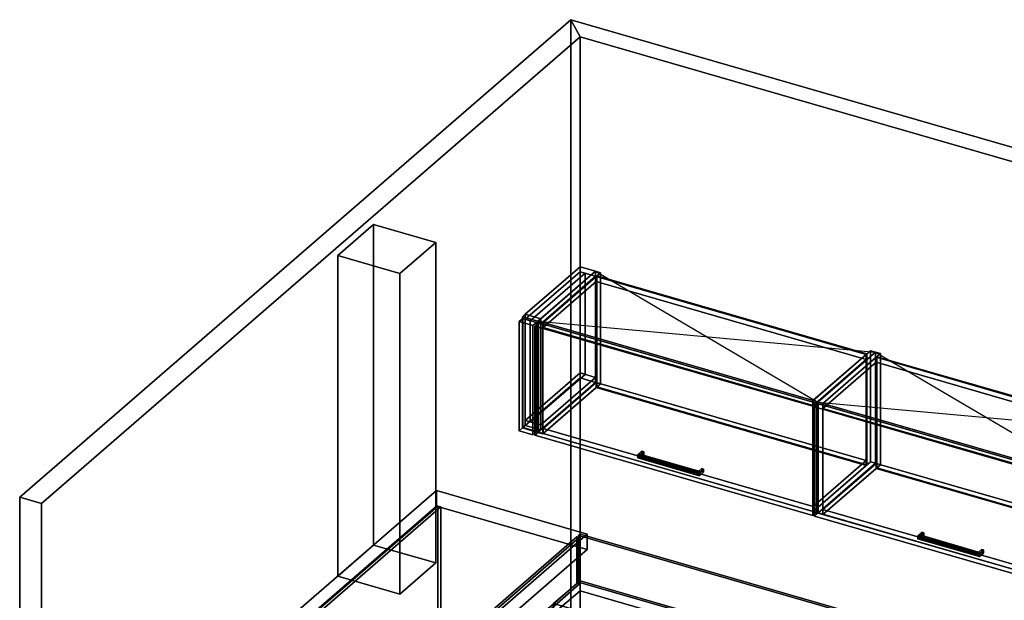
# Model space of a CAD drawing. Extents: x -1561 to 3499, y -2299 to 2343.
# Drawn here: x -1561 to 1182, y 727 to 2343 of the extents above; entities that cross this region are included whole.
import ezdxf

# ---------------------------------------------------------------- set-up
doc = ezdxf.new("R2010")
doc.units = 0
doc.layers.add('layer0', color=7, linetype='CONTINUOUS')

# ---------------------------------------------------------------- blocks, each defined once
blk = doc.blocks.new('PF_OBJECT0')
at = {"layer": 'layer0'}
for p, q in [((-25.6, 47.8), (-25.6, 2342.8)), ((-25.6, 2342.8), (3499.1, 1325.3)), ((3499.1, 1325.3), (-25.6, 2342.8)), ((-25.6, 2342.8), (0, 2295)), ((-25.6, 2342.8), (-25.6, 47.8)), ((0, 2295), (-25.6, 2342.8)), ((0, 2295), (3464.1, 1295)), ((0, 0), (0, 2295)), ((0, 2295), (0, 0)), ((3464.1, 1295), (0, 2295))]:
    blk.add_line(p, q, dxfattribs=at)
blk = doc.blocks.new('PF_OBJECT1')
at = {"layer": 'layer0'}
for p, q in [((-1560.6, 1013.4), (-25.6, 2342.8)), ((-25.6, 2342.8), (-1560.6, 1013.4)), ((-25.6, 2342.8), (-25.6, 47.8)), ((0, 2295), (-25.6, 2342.8)), ((-25.6, 47.8), (-25.6, 2342.8)), ((-25.6, 2342.8), (0, 2295)), ((-1500, 995.9), (0, 2295)), ((0, 2295), (-1500, 995.9)), ((0, 2295), (0, 0)), ((0, 0), (0, 2295)), ((-1560.6, -1281.5), (-1560.6, 1013.4)), ((-1560.6, 1013.4), (-1500, 995.9)), ((-1560.6, 1013.4), (-1560.6, -1281.5)), ((-1500, 995.9), (-1560.6, 1013.4)), ((-1500, -1299), (-1500, 995.9)), ((-1500, 995.9), (-1500, -1299)), ((-25.6, 47.8), (-1560.6, -1281.5)), ((-1560.6, -1281.5), (-25.6, 47.8)), ((-25.6, 47.8), (0, 0)), ((0, 0), (-25.6, 47.8)), ((0, 0), (-1500, -1299)), ((-1500, -1299), (0, 0)), ((-1500, -1299), (-1560.6, -1281.5)), ((-1560.6, -1281.5), (-1500, -1299))]:
    blk.add_line(p, q, dxfattribs=at)
blk = doc.blocks.new('PF_OBJECT58')
at = {"layer": 'layer0'}
for p, q in [((0, 1655), (-152.5, 1522.9)), ((-152.5, 1522.9), (0, 1655)), ((43.3, 1642.5), (0, 1655)), ((0, 1655), (0, 1641.1)), ((0, 1641.1), (0, 1655)), ((0, 1655), (43.3, 1642.5)), ((-152.5, 1509), (0, 1641.1)), ((0, 1641.1), (-152.5, 1509)), ((-109.2, 1510.4), (43.3, 1642.5)), ((43.3, 1642.5), (-109.2, 1510.4)), ((43.3, 1628.6), (-109.2, 1496.5)), ((-109.2, 1496.5), (43.3, 1628.6)), ((0, 1641.1), (43.3, 1628.6)), ((43.3, 1628.6), (0, 1641.1)), ((43.3, 1628.6), (43.3, 1642.5)), ((43.3, 1642.5), (43.3, 1628.6)), ((-152.5, 1522.9), (-160.5, 1516)), ((-160.5, 1516), (-152.5, 1522.9)), ((-160.5, 1516), (-117.2, 1503.5)), ((-160.5, 1206.8), (-160.5, 1516)), ((-117.2, 1503.5), (-160.5, 1516)), ((-160.5, 1516), (-160.5, 1206.8)), ((-152.5, 1522.9), (-109.2, 1510.4)), ((-152.5, 1509), (-152.5, 1522.9)), ((-109.2, 1510.4), (-152.5, 1522.9)), ((-152.5, 1522.9), (-152.5, 1509)), ((-109.2, 1510.4), (-152.5, 1522.9)), ((-152.5, 1522.9), (-152.5, 1213.7)), ((-152.5, 1213.7), (-152.5, 1522.9)), ((-152.5, 1522.9), (-109.2, 1510.4)), ((-109.2, 1496.5), (-152.5, 1509)), ((-152.5, 1509), (-109.2, 1496.5)), ((-117.2, 1503.5), (-109.2, 1510.4)), ((-109.2, 1510.4), (-117.2, 1503.5)), ((-109.2, 1510.4), (-109.2, 1496.5)), ((-109.2, 1496.5), (-109.2, 1510.4)), ((-109.2, 1201.2), (-109.2, 1510.4)), ((-109.2, 1510.4), (-109.2, 1201.2)), ((-117.2, 1503.5), (-117.2, 1194.3)), ((-117.2, 1194.3), (-117.2, 1503.5)), ((0, 1359.7), (-152.5, 1227.6)), ((-152.5, 1227.6), (0, 1359.7)), ((-152.5, 1213.7), (0, 1345.8)), ((0, 1345.8), (-152.5, 1213.7)), ((-109.2, 1215.1), (43.3, 1347.2)), ((43.3, 1347.2), (-109.2, 1215.1)), ((43.3, 1347.2), (0, 1359.7)), ((0, 1359.7), (0, 1345.8)), ((0, 1345.8), (0, 1359.7)), ((0, 1359.7), (43.3, 1347.2)), ((0, 1345.8), (43.3, 1333.3)), ((43.3, 1333.3), (0, 1345.8)), ((43.3, 1333.3), (43.3, 1347.2)), ((43.3, 1347.2), (43.3, 1333.3)), ((43.3, 1333.3), (-109.2, 1201.2)), ((-109.2, 1201.2), (43.3, 1333.3)), ((-160.5, 1206.8), (-152.5, 1213.7)), ((-152.5, 1213.7), (-160.5, 1206.8)), ((-117.2, 1194.3), (-160.5, 1206.8)), ((-160.5, 1206.8), (-117.2, 1194.3)), ((-152.5, 1227.6), (-109.2, 1215.1)), ((-152.5, 1213.7), (-152.5, 1227.6)), ((-109.2, 1215.1), (-152.5, 1227.6)), ((-152.5, 1227.6), (-152.5, 1213.7)), ((-109.2, 1201.2), (-152.5, 1213.7)), ((-152.5, 1213.7), (-109.2, 1201.2)), ((-152.5, 1213.7), (-109.2, 1201.2)), ((-109.2, 1201.2), (-152.5, 1213.7)), ((-109.2, 1215.1), (-109.2, 1201.2)), ((-109.2, 1201.2), (-109.2, 1215.1)), ((-109.2, 1201.2), (-117.2, 1194.3)), ((-117.2, 1194.3), (-109.2, 1201.2))]:
    blk.add_line(p, q, dxfattribs=at)
blk = doc.blocks.new('PF_OBJECT59')
at = {"layer": 'layer0'}
for p, q in [((-169.4, 1502.7), (-159.4, 1511.3)), ((-159.4, 1511.3), (-169.4, 1502.7)), ((-159.4, 1207.4), (-159.4, 1511.3)), ((-159.4, 1511.3), (-121.3, 1500.3)), ((-159.4, 1511.3), (-159.4, 1207.4)), ((-121.3, 1500.3), (-159.4, 1511.3)), ((-131.3, 1491.7), (-169.4, 1502.7)), ((-169.4, 1502.7), (-169.4, 1198.7)), ((-169.4, 1198.7), (-169.4, 1502.7)), ((-169.4, 1502.7), (-131.3, 1491.7)), ((-121.3, 1500.3), (-131.3, 1491.7)), ((-131.3, 1491.7), (-121.3, 1500.3)), ((-131.3, 1187.7), (-131.3, 1491.7)), ((-131.3, 1491.7), (-131.3, 1187.7)), ((-121.3, 1500.3), (-121.3, 1196.4)), ((-121.3, 1196.4), (-121.3, 1500.3)), ((-159.4, 1207.4), (-169.4, 1198.7)), ((-169.4, 1198.7), (-159.4, 1207.4)), ((-121.3, 1196.4), (-159.4, 1207.4)), ((-159.4, 1207.4), (-121.3, 1196.4)), ((-169.4, 1198.7), (-131.3, 1187.7)), ((-131.3, 1187.7), (-169.4, 1198.7)), ((-131.3, 1187.7), (-121.3, 1196.4)), ((-121.3, 1196.4), (-131.3, 1187.7))]:
    blk.add_line(p, q, dxfattribs=at)
blk = doc.blocks.new('PF_OBJECT60')
at = {"layer": 'layer0'}
for p, q in [((-152.5, 1509), (0, 1641.1)), ((0, 1641.1), (-152.5, 1509)), ((13.9, 1637.1), (-138.6, 1505)), ((-138.6, 1505), (13.9, 1637.1)), ((0, 1359.7), (0, 1641.1)), ((0, 1641.1), (13.9, 1637.1)), ((0, 1641.1), (0, 1359.7)), ((13.9, 1637.1), (0, 1641.1)), ((13.9, 1637.1), (13.9, 1355.7)), ((13.9, 1355.7), (13.9, 1637.1)), ((-138.6, 1505), (-152.5, 1509)), ((-152.5, 1509), (-152.5, 1227.6)), ((-152.5, 1227.6), (-152.5, 1509)), ((-152.5, 1509), (-138.6, 1505)), ((-138.6, 1223.6), (-138.6, 1505)), ((-138.6, 1505), (-138.6, 1223.6)), ((0, 1359.7), (-152.5, 1227.6)), ((-152.5, 1227.6), (0, 1359.7)), ((-138.6, 1223.6), (13.9, 1355.7)), ((13.9, 1355.7), (-138.6, 1223.6)), ((13.9, 1355.7), (0, 1359.7)), ((0, 1359.7), (13.9, 1355.7)), ((-152.5, 1227.6), (-138.6, 1223.6)), ((-138.6, 1223.6), (-152.5, 1227.6))]:
    blk.add_line(p, q, dxfattribs=at)
blk = doc.blocks.new('PF_OBJECT61')
at = {"layer": 'layer0'}
for p, q in [((-117.2, 1503.5), (43.3, 1642.5)), ((43.3, 1642.5), (-117.2, 1503.5)), ((57.2, 1638.5), (-103.3, 1499.5)), ((-103.3, 1499.5), (57.2, 1638.5)), ((43.3, 1333.3), (43.3, 1642.5)), ((43.3, 1642.5), (57.2, 1638.5)), ((43.3, 1642.5), (43.3, 1333.3)), ((57.2, 1638.5), (43.3, 1642.5)), ((57.2, 1638.5), (57.2, 1329.3)), ((57.2, 1329.3), (57.2, 1638.5)), ((-103.3, 1499.5), (-117.2, 1503.5)), ((-117.2, 1503.5), (-117.2, 1194.3)), ((-117.2, 1194.3), (-117.2, 1503.5)), ((-117.2, 1503.5), (-103.3, 1499.5)), ((-103.3, 1190.3), (-103.3, 1499.5)), ((-103.3, 1499.5), (-103.3, 1190.3)), ((43.3, 1333.3), (-117.2, 1194.3)), ((-117.2, 1194.3), (43.3, 1333.3)), ((-103.3, 1190.3), (57.2, 1329.3)), ((57.2, 1329.3), (-103.3, 1190.3)), ((57.2, 1329.3), (43.3, 1333.3)), ((43.3, 1333.3), (57.2, 1329.3)), ((-117.2, 1194.3), (-103.3, 1190.3)), ((-103.3, 1190.3), (-117.2, 1194.3))]:
    blk.add_line(p, q, dxfattribs=at)
blk = doc.blocks.new('PF_OBJECT62')
at = {"layer": 'layer0'}
for p, q in [((648.4, 1282.5), (808.9, 1421.5)), ((808.9, 1421.5), (648.4, 1282.5)), ((822.7, 1417.5), (662.2, 1278.5)), ((662.2, 1278.5), (822.7, 1417.5)), ((808.9, 1112.3), (808.9, 1421.5)), ((808.9, 1421.5), (822.7, 1417.5)), ((808.9, 1421.5), (808.9, 1112.3)), ((822.7, 1417.5), (808.9, 1421.5)), ((822.7, 1417.5), (822.7, 1108.3)), ((822.7, 1108.3), (822.7, 1417.5)), ((662.2, 1278.5), (648.4, 1282.5)), ((648.4, 1282.5), (648.4, 973.3)), ((648.4, 973.3), (648.4, 1282.5)), ((648.4, 1282.5), (662.2, 1278.5)), ((662.2, 969.3), (662.2, 1278.5)), ((662.2, 1278.5), (662.2, 969.3)), ((808.9, 1112.3), (648.4, 973.3)), ((648.4, 973.3), (808.9, 1112.3)), ((662.2, 969.3), (822.7, 1108.3)), ((822.7, 1108.3), (662.2, 969.3)), ((822.7, 1108.3), (808.9, 1112.3)), ((808.9, 1112.3), (822.7, 1108.3)), ((648.4, 973.3), (662.2, 969.3)), ((662.2, 969.3), (648.4, 973.3))]:
    blk.add_line(p, q, dxfattribs=at)
blk = doc.blocks.new('PF_OBJECT63')
at = {"layer": 'layer0'}
for p, q in [((-102.8, 1204.6), (45.2, 1332.8)), ((45.2, 1332.8), (-102.8, 1204.6)), ((45.2, 1318.9), (-102.8, 1190.7)), ((-102.8, 1190.7), (45.2, 1318.9)), ((45.2, 1318.9), (45.2, 1332.8)), ((45.2, 1332.8), (796.9, 1115.8)), ((45.2, 1332.8), (45.2, 1318.9)), ((796.9, 1115.8), (45.2, 1332.8)), ((796.9, 1101.9), (45.2, 1318.9)), ((45.2, 1318.9), (796.9, 1101.9)), ((648.9, 987.6), (-102.8, 1204.6)), ((-102.8, 1204.6), (-102.8, 1190.7)), ((-102.8, 1190.7), (-102.8, 1204.6)), ((-102.8, 1204.6), (648.9, 987.6)), ((-102.8, 1190.7), (648.9, 973.7)), ((648.9, 973.7), (-102.8, 1190.7)), ((796.9, 1115.8), (648.9, 987.6)), ((648.9, 987.6), (796.9, 1115.8)), ((648.9, 973.7), (796.9, 1101.9)), ((796.9, 1101.9), (648.9, 973.7)), ((796.9, 1115.8), (796.9, 1101.9)), ((796.9, 1101.9), (796.9, 1115.8)), ((648.9, 973.7), (648.9, 987.6)), ((648.9, 987.6), (648.9, 973.7))]:
    blk.add_line(p, q, dxfattribs=at)
blk = doc.blocks.new('PF_OBJECT64')
at = {"layer": 'layer0'}
for p, q in [((45.2, 1628.1), (47.2, 1629.8)), ((47.2, 1629.8), (45.2, 1628.1)), ((796.9, 1411.1), (45.2, 1628.1)), ((45.2, 1628.1), (45.2, 1318.9)), ((45.2, 1318.9), (45.2, 1628.1)), ((45.2, 1628.1), (796.9, 1411.1)), ((47.2, 1320.6), (47.2, 1629.8)), ((47.2, 1629.8), (798.9, 1412.8)), ((47.2, 1629.8), (47.2, 1320.6)), ((798.9, 1412.8), (47.2, 1629.8)), ((798.9, 1412.8), (796.9, 1411.1)), ((796.9, 1411.1), (798.9, 1412.8)), ((796.9, 1101.9), (796.9, 1411.1)), ((796.9, 1411.1), (796.9, 1101.9)), ((798.9, 1412.8), (798.9, 1103.6)), ((798.9, 1103.6), (798.9, 1412.8)), ((47.2, 1320.6), (45.2, 1318.9)), ((45.2, 1318.9), (47.2, 1320.6)), ((45.2, 1318.9), (796.9, 1101.9)), ((796.9, 1101.9), (45.2, 1318.9)), ((798.9, 1103.6), (47.2, 1320.6)), ((47.2, 1320.6), (798.9, 1103.6)), ((796.9, 1101.9), (798.9, 1103.6)), ((798.9, 1103.6), (796.9, 1101.9))]:
    blk.add_line(p, q, dxfattribs=at)
blk = doc.blocks.new('PF_OBJECT65')
at = {"layer": 'layer0'}
for p, q in [((-102.8, 1499.9), (45.2, 1628.1)), ((45.2, 1628.1), (-102.8, 1499.9)), ((45.2, 1614.2), (45.2, 1628.1)), ((45.2, 1628.1), (796.9, 1411.1)), ((45.2, 1628.1), (45.2, 1614.2)), ((796.9, 1411.1), (45.2, 1628.1)), ((45.2, 1614.2), (-102.8, 1486.1)), ((-102.8, 1486.1), (45.2, 1614.2)), ((796.9, 1397.2), (45.2, 1614.2)), ((45.2, 1614.2), (796.9, 1397.2)), ((648.9, 1282.9), (-102.8, 1499.9)), ((-102.8, 1499.9), (-102.8, 1486.1)), ((-102.8, 1486.1), (-102.8, 1499.9)), ((-102.8, 1499.9), (648.9, 1282.9)), ((-102.8, 1486.1), (648.9, 1269.1)), ((648.9, 1269.1), (-102.8, 1486.1)), ((796.9, 1411.1), (648.9, 1282.9)), ((648.9, 1282.9), (796.9, 1411.1)), ((796.9, 1411.1), (796.9, 1397.2)), ((796.9, 1397.2), (796.9, 1411.1)), ((648.9, 1269.1), (796.9, 1397.2)), ((796.9, 1397.2), (648.9, 1269.1)), ((648.9, 1269.1), (648.9, 1282.9)), ((648.9, 1282.9), (648.9, 1269.1))]:
    blk.add_line(p, q, dxfattribs=at)
blk = doc.blocks.new('PF_OBJECT66')
at = {"layer": 'layer0'}
for p, q in [((161.2, 1131.6), (172.7, 1141.5)), ((172.7, 1141.5), (161.2, 1131.6)), ((172.7, 1132.9), (161.2, 1122.9)), ((161.2, 1122.9), (172.7, 1132.9)), ((169.4, 1132.7), (161.2, 1131.6)), ((161.2, 1131.6), (169.4, 1132.7)), ((161.2, 1122.9), (161.2, 1131.6)), ((161.2, 1131.6), (161.2, 1122.9)), ((169.4, 1132.7), (177.9, 1140)), ((177.9, 1140), (169.4, 1132.7)), ((169.4, 1124), (169.4, 1132.7)), ((169.4, 1132.7), (169.4, 1124)), ((177.9, 1131.4), (169.4, 1124)), ((169.4, 1124), (177.9, 1131.4)), ((172.7, 1132.9), (172.7, 1141.5)), ((172.7, 1141.5), (177.9, 1140)), ((172.7, 1141.5), (172.7, 1132.9)), ((177.9, 1140), (172.7, 1141.5)), ((177.9, 1131.4), (172.7, 1132.9)), ((172.7, 1132.9), (177.9, 1131.4)), ((177.9, 1140), (177.9, 1131.4)), ((177.9, 1131.4), (177.9, 1140)), ((169.4, 1124), (161.2, 1122.9)), ((161.2, 1122.9), (169.4, 1124))]:
    blk.add_line(p, q, dxfattribs=at)
blk = doc.blocks.new('PF_OBJECT67')
at = {"layer": 'layer0'}
for p, q in [((330.5, 1086.2), (339, 1093.5)), ((339, 1093.5), (330.5, 1086.2)), ((330.5, 1077.5), (330.5, 1086.2)), ((332.7, 1082.1), (330.5, 1086.2)), ((330.5, 1086.2), (330.5, 1077.5)), ((330.5, 1086.2), (332.7, 1082.1)), ((339, 1084.9), (330.5, 1077.5)), ((330.5, 1077.5), (339, 1084.9)), ((332.7, 1073.4), (330.5, 1077.5)), ((330.5, 1077.5), (332.7, 1073.4)), ((332.7, 1082.1), (344.2, 1092)), ((344.2, 1092), (332.7, 1082.1)), ((344.2, 1083.4), (332.7, 1073.4)), ((332.7, 1073.4), (344.2, 1083.4)), ((332.7, 1073.4), (332.7, 1082.1)), ((332.7, 1082.1), (332.7, 1073.4)), ((339, 1084.9), (339, 1093.5)), ((339, 1093.5), (344.2, 1092)), ((339, 1093.5), (339, 1084.9)), ((344.2, 1092), (339, 1093.5)), ((344.2, 1083.4), (339, 1084.9)), ((339, 1084.9), (344.2, 1083.4)), ((344.2, 1092), (344.2, 1083.4)), ((344.2, 1083.4), (344.2, 1092))]:
    blk.add_line(p, q, dxfattribs=at)
blk = doc.blocks.new('PF_OBJECT68')
at = {"layer": 'layer0'}
for p, q in [((161.2, 1131.6), (169.4, 1132.7)), ((169.4, 1132.7), (161.2, 1131.6)), ((161.2, 1131.6), (161.2, 1122.9)), ((332.7, 1082.1), (161.2, 1131.6)), ((161.2, 1122.9), (161.2, 1131.6)), ((161.2, 1131.6), (332.7, 1082.1)), ((169.4, 1132.7), (169.4, 1124)), ((330.5, 1086.2), (169.4, 1132.7)), ((169.4, 1124), (169.4, 1132.7)), ((169.4, 1132.7), (330.5, 1086.2)), ((161.2, 1122.9), (169.4, 1124)), ((169.4, 1124), (161.2, 1122.9)), ((161.2, 1122.9), (332.7, 1073.4)), ((332.7, 1073.4), (161.2, 1122.9)), ((169.4, 1124), (330.5, 1077.5)), ((330.5, 1077.5), (169.4, 1124)), ((330.5, 1086.2), (332.7, 1082.1)), ((330.5, 1077.5), (330.5, 1086.2)), ((332.7, 1082.1), (330.5, 1086.2)), ((330.5, 1086.2), (330.5, 1077.5)), ((330.5, 1077.5), (332.7, 1073.4)), ((332.7, 1073.4), (330.5, 1077.5)), ((332.7, 1073.4), (332.7, 1082.1)), ((332.7, 1082.1), (332.7, 1073.4))]:
    blk.add_line(p, q, dxfattribs=at)
blk = doc.blocks.new('PF_OBJECT69')
at = {"layer": 'layer0'}
for p, q in [((-126.1, 1490.2), (-116.1, 1498.8)), ((-116.1, 1498.8), (-126.1, 1490.2)), ((648.1, 1266.7), (-126.1, 1490.2)), ((-126.1, 1490.2), (-126.1, 1186.2)), ((-126.1, 1186.2), (-126.1, 1490.2)), ((-126.1, 1490.2), (648.1, 1266.7)), ((-116.1, 1194.9), (-116.1, 1498.8)), ((-116.1, 1498.8), (658.1, 1275.3)), ((-116.1, 1498.8), (-116.1, 1194.9)), ((658.1, 1275.3), (-116.1, 1498.8)), ((658.1, 1275.3), (648.1, 1266.7)), ((648.1, 1266.7), (658.1, 1275.3)), ((648.1, 962.7), (648.1, 1266.7)), ((648.1, 1266.7), (648.1, 962.7)), ((658.1, 1275.3), (658.1, 971.4)), ((658.1, 971.4), (658.1, 1275.3)), ((-116.1, 1194.9), (-126.1, 1186.2)), ((-126.1, 1186.2), (-116.1, 1194.9)), ((-126.1, 1186.2), (648.1, 962.7)), ((648.1, 962.7), (-126.1, 1186.2)), ((658.1, 971.4), (-116.1, 1194.9)), ((-116.1, 1194.9), (658.1, 971.4)), ((648.1, 962.7), (658.1, 971.4)), ((658.1, 971.4), (648.1, 962.7))]:
    blk.add_line(p, q, dxfattribs=at)
blk = doc.blocks.new('PF_SKETCH70')
at = {"layer": 'layer0'}
blk.add_line((43.3, 1642.5), (662.2, 1278.5), dxfattribs=at)
blk = doc.blocks.new('PF_SKETCH71')
at = {"layer": 'layer0'}
blk.add_line((-117.2, 1503.5), (822.7, 1417.5), dxfattribs=at)
blk = doc.blocks.new('PF_OBJECT72')
at = {"layer": 'layer0'}
for p, q in [((662.2, 1278.5), (822.7, 1417.5)), ((822.7, 1417.5), (662.2, 1278.5)), ((836.6, 1413.5), (676.1, 1274.5)), ((676.1, 1274.5), (836.6, 1413.5)), ((822.7, 1108.3), (822.7, 1417.5)), ((822.7, 1417.5), (836.6, 1413.5)), ((822.7, 1417.5), (822.7, 1108.3)), ((836.6, 1413.5), (822.7, 1417.5)), ((836.6, 1413.5), (836.6, 1104.3)), ((836.6, 1104.3), (836.6, 1413.5)), ((676.1, 1274.5), (662.2, 1278.5)), ((662.2, 1278.5), (662.2, 969.3)), ((662.2, 969.3), (662.2, 1278.5)), ((662.2, 1278.5), (676.1, 1274.5)), ((676.1, 965.3), (676.1, 1274.5)), ((676.1, 1274.5), (676.1, 965.3)), ((822.7, 1108.3), (662.2, 969.3)), ((662.2, 969.3), (822.7, 1108.3)), ((676.1, 965.3), (836.6, 1104.3)), ((836.6, 1104.3), (676.1, 965.3)), ((836.6, 1104.3), (822.7, 1108.3)), ((822.7, 1108.3), (836.6, 1104.3)), ((662.2, 969.3), (676.1, 965.3)), ((676.1, 965.3), (662.2, 969.3))]:
    blk.add_line(p, q, dxfattribs=at)
blk = doc.blocks.new('PF_OBJECT74')
at = {"layer": 'layer0'}
for p, q in [((676.6, 979.6), (824.6, 1107.8)), ((824.6, 1107.8), (676.6, 979.6)), ((824.6, 1093.9), (824.6, 1107.8)), ((824.6, 1107.8), (1576.3, 890.8)), ((824.6, 1107.8), (824.6, 1093.9)), ((1576.3, 890.8), (824.6, 1107.8)), ((824.6, 1093.9), (676.6, 965.7)), ((676.6, 965.7), (824.6, 1093.9)), ((1576.3, 876.9), (824.6, 1093.9)), ((824.6, 1093.9), (1576.3, 876.9)), ((1428.3, 762.6), (676.6, 979.6)), ((676.6, 979.6), (676.6, 965.7)), ((676.6, 965.7), (676.6, 979.6)), ((676.6, 979.6), (1428.3, 762.6)), ((676.6, 965.7), (1428.3, 748.7)), ((1428.3, 748.7), (676.6, 965.7)), ((1576.3, 890.8), (1428.3, 762.6)), ((1428.3, 762.6), (1576.3, 890.8)), ((1576.3, 890.8), (1576.3, 876.9)), ((1576.3, 876.9), (1576.3, 890.8)), ((1428.3, 748.7), (1576.3, 876.9)), ((1576.3, 876.9), (1428.3, 748.7)), ((1428.3, 748.7), (1428.3, 762.6)), ((1428.3, 762.6), (1428.3, 748.7))]:
    blk.add_line(p, q, dxfattribs=at)
blk = doc.blocks.new('PF_OBJECT75')
at = {"layer": 'layer0'}
for p, q in [((824.6, 1403.1), (826.6, 1404.8)), ((826.6, 1404.8), (824.6, 1403.1)), ((1576.3, 1186.1), (824.6, 1403.1)), ((824.6, 1403.1), (824.6, 1093.9)), ((824.6, 1093.9), (824.6, 1403.1)), ((824.6, 1403.1), (1576.3, 1186.1)), ((826.6, 1095.6), (826.6, 1404.8)), ((826.6, 1404.8), (1578.3, 1187.8)), ((826.6, 1404.8), (826.6, 1095.6)), ((1578.3, 1187.8), (826.6, 1404.8)), ((1578.3, 1187.8), (1576.3, 1186.1)), ((1576.3, 1186.1), (1578.3, 1187.8)), ((1576.3, 876.9), (1576.3, 1186.1)), ((1576.3, 1186.1), (1576.3, 876.9)), ((1578.3, 1187.8), (1578.3, 878.6)), ((1578.3, 878.6), (1578.3, 1187.8)), ((826.6, 1095.6), (824.6, 1093.9)), ((824.6, 1093.9), (826.6, 1095.6)), ((824.6, 1093.9), (1576.3, 876.9)), ((1576.3, 876.9), (824.6, 1093.9)), ((1578.3, 878.6), (826.6, 1095.6)), ((826.6, 1095.6), (1578.3, 878.6)), ((1576.3, 876.9), (1578.3, 878.6)), ((1578.3, 878.6), (1576.3, 876.9))]:
    blk.add_line(p, q, dxfattribs=at)
blk = doc.blocks.new('PF_OBJECT76')
at = {"layer": 'layer0'}
for p, q in [((676.6, 1274.9), (824.6, 1403.1)), ((824.6, 1403.1), (676.6, 1274.9)), ((824.6, 1389.2), (824.6, 1403.1)), ((824.6, 1403.1), (1576.3, 1186.1)), ((824.6, 1403.1), (824.6, 1389.2)), ((1576.3, 1186.1), (824.6, 1403.1)), ((824.6, 1389.2), (676.6, 1261.1)), ((676.6, 1261.1), (824.6, 1389.2)), ((1576.3, 1172.2), (824.6, 1389.2)), ((824.6, 1389.2), (1576.3, 1172.2)), ((1428.3, 1057.9), (676.6, 1274.9)), ((676.6, 1274.9), (676.6, 1261.1)), ((676.6, 1261.1), (676.6, 1274.9)), ((676.6, 1274.9), (1428.3, 1057.9)), ((676.6, 1261.1), (1428.3, 1044.1)), ((1428.3, 1044.1), (676.6, 1261.1)), ((1576.3, 1186.1), (1428.3, 1057.9)), ((1428.3, 1057.9), (1576.3, 1186.1)), ((1576.3, 1186.1), (1576.3, 1172.2)), ((1576.3, 1172.2), (1576.3, 1186.1)), ((1428.3, 1044.1), (1576.3, 1172.2)), ((1576.3, 1172.2), (1428.3, 1044.1)), ((1428.3, 1044.1), (1428.3, 1057.9)), ((1428.3, 1057.9), (1428.3, 1044.1))]:
    blk.add_line(p, q, dxfattribs=at)
blk = doc.blocks.new('PF_OBJECT77')
at = {"layer": 'layer0'}
for p, q in [((940.6, 906.6), (952.1, 916.5)), ((952.1, 916.5), (940.6, 906.6)), ((952.1, 907.9), (940.6, 897.9)), ((940.6, 897.9), (952.1, 907.9)), ((948.8, 907.7), (940.6, 906.6)), ((940.6, 906.6), (948.8, 907.7)), ((940.6, 897.9), (940.6, 906.6)), ((940.6, 906.6), (940.6, 897.9)), ((948.8, 907.7), (957.3, 915)), ((957.3, 915), (948.8, 907.7)), ((948.8, 899), (948.8, 907.7)), ((948.8, 907.7), (948.8, 899)), ((957.3, 906.4), (948.8, 899)), ((948.8, 899), (957.3, 906.4)), ((952.1, 907.9), (952.1, 916.5)), ((952.1, 916.5), (957.3, 915)), ((952.1, 916.5), (952.1, 907.9)), ((957.3, 915), (952.1, 916.5)), ((957.3, 906.4), (952.1, 907.9)), ((952.1, 907.9), (957.3, 906.4)), ((957.3, 915), (957.3, 906.4)), ((957.3, 906.4), (957.3, 915)), ((948.8, 899), (940.6, 897.9)), ((940.6, 897.9), (948.8, 899))]:
    blk.add_line(p, q, dxfattribs=at)
blk = doc.blocks.new('PF_OBJECT78')
at = {"layer": 'layer0'}
for p, q in [((1109.9, 861.2), (1118.4, 868.5)), ((1118.4, 868.5), (1109.9, 861.2)), ((1109.9, 852.5), (1109.9, 861.2)), ((1112.1, 857.1), (1109.9, 861.2)), ((1109.9, 861.2), (1109.9, 852.5)), ((1109.9, 861.2), (1112.1, 857.1)), ((1118.4, 859.9), (1109.9, 852.5)), ((1109.9, 852.5), (1118.4, 859.9)), ((1112.1, 848.4), (1109.9, 852.5)), ((1109.9, 852.5), (1112.1, 848.4)), ((1112.1, 857.1), (1123.6, 867)), ((1123.6, 867), (1112.1, 857.1)), ((1123.6, 858.4), (1112.1, 848.4)), ((1112.1, 848.4), (1123.6, 858.4)), ((1112.1, 848.4), (1112.1, 857.1)), ((1112.1, 857.1), (1112.1, 848.4)), ((1118.4, 859.9), (1118.4, 868.5)), ((1118.4, 868.5), (1123.6, 867)), ((1118.4, 868.5), (1118.4, 859.9)), ((1123.6, 867), (1118.4, 868.5)), ((1123.6, 858.4), (1118.4, 859.9)), ((1118.4, 859.9), (1123.6, 858.4)), ((1123.6, 867), (1123.6, 858.4)), ((1123.6, 858.4), (1123.6, 867))]:
    blk.add_line(p, q, dxfattribs=at)
blk = doc.blocks.new('PF_OBJECT79')
at = {"layer": 'layer0'}
for p, q in [((940.6, 906.6), (948.8, 907.7)), ((948.8, 907.7), (940.6, 906.6)), ((940.6, 906.6), (940.6, 897.9)), ((1112.1, 857.1), (940.6, 906.6)), ((940.6, 897.9), (940.6, 906.6)), ((940.6, 906.6), (1112.1, 857.1)), ((948.8, 907.7), (948.8, 899)), ((1109.9, 861.2), (948.8, 907.7)), ((948.8, 899), (948.8, 907.7)), ((948.8, 907.7), (1109.9, 861.2)), ((940.6, 897.9), (948.8, 899)), ((948.8, 899), (940.6, 897.9)), ((940.6, 897.9), (1112.1, 848.4)), ((1112.1, 848.4), (940.6, 897.9)), ((948.8, 899), (1109.9, 852.5)), ((1109.9, 852.5), (948.8, 899)), ((1109.9, 861.2), (1112.1, 857.1)), ((1109.9, 852.5), (1109.9, 861.2)), ((1112.1, 857.1), (1109.9, 861.2)), ((1109.9, 861.2), (1109.9, 852.5)), ((1109.9, 852.5), (1112.1, 848.4)), ((1112.1, 848.4), (1109.9, 852.5)), ((1112.1, 848.4), (1112.1, 857.1)), ((1112.1, 857.1), (1112.1, 848.4))]:
    blk.add_line(p, q, dxfattribs=at)
blk = doc.blocks.new('PF_OBJECT80')
at = {"layer": 'layer0'}
for p, q in [((653.3, 1265.2), (663.3, 1273.8)), ((663.3, 1273.8), (653.3, 1265.2)), ((1427.5, 1041.7), (653.3, 1265.2)), ((653.3, 1265.2), (653.3, 961.2)), ((653.3, 961.2), (653.3, 1265.2)), ((653.3, 1265.2), (1427.5, 1041.7)), ((663.3, 969.9), (663.3, 1273.8)), ((663.3, 1273.8), (1437.5, 1050.3)), ((663.3, 1273.8), (663.3, 969.9)), ((1437.5, 1050.3), (663.3, 1273.8)), ((1437.5, 1050.3), (1427.5, 1041.7)), ((1427.5, 1041.7), (1437.5, 1050.3)), ((1437.5, 1050.3), (1437.5, 746.4)), ((1437.5, 746.4), (1437.5, 1050.3)), ((1427.5, 737.7), (1427.5, 1041.7)), ((1427.5, 1041.7), (1427.5, 737.7)), ((663.3, 969.9), (653.3, 961.2)), ((653.3, 961.2), (663.3, 969.9)), ((653.3, 961.2), (1427.5, 737.7)), ((1427.5, 737.7), (653.3, 961.2)), ((1437.5, 746.4), (663.3, 969.9)), ((663.3, 969.9), (1437.5, 746.4)), ((1427.5, 737.7), (1437.5, 746.4)), ((1437.5, 746.4), (1427.5, 737.7))]:
    blk.add_line(p, q, dxfattribs=at)
blk = doc.blocks.new('PF_SKETCH81')
at = {"layer": 'layer0'}
blk.add_line((822.7, 1417.5), (1441.6, 1053.5), dxfattribs=at)
blk = doc.blocks.new('PF_SKETCH82')
at = {"layer": 'layer0'}
blk.add_line((662.2, 1278.5), (1602.1, 1192.5), dxfattribs=at)
blk = doc.blocks.new('PF_OBJECT206')
at = {"layer": 'layer0'}
for p, q in [((-73.5, 717.5), (0, 781.2)), ((0, 781.2), (-73.5, 717.5)), ((0, 753.4), (0, 781.2)), ((0, 781.2), (577.1, 614.6)), ((0, 781.2), (0, 753.4)), ((577.1, 614.6), (0, 781.2)), ((0, 753.4), (-73.5, 689.8)), ((-73.5, 689.8), (0, 753.4)), ((577.1, 586.9), (0, 753.4)), ((0, 753.4), (577.1, 586.9)), ((-250, 564.6), (-73.5, 717.5)), ((-73.5, 717.5), (-250, 564.6)), ((-73.5, 689.8), (-73.5, 717.5)), ((-73.5, 717.5), (-73.5, 689.8)), ((-73.5, 717.5), (687.5, 497.8)), ((574.3, 530.5), (-73.5, 717.5)), ((-73.5, 689.8), (-250, 536.9)), ((-250, 536.9), (-73.5, 689.8)), ((687.5, 470.1), (-73.5, 689.8)), ((-73.5, 689.8), (574.3, 502.8)), ((577.1, 614.6), (577.1, 586.9)), ((577.1, 586.9), (577.1, 614.6)), ((577.1, 614.6), (650.2, 593.4)), ((764, 492.8), (577.1, 614.6)), ((577.1, 614.6), (755.8, 498.1)), ((650.2, 593.4), (577.1, 614.6)), ((650.2, 565.7), (577.1, 586.9)), ((577.1, 586.9), (764, 465.1)), ((755.8, 470.4), (577.1, 586.9)), ((577.1, 586.9), (650.2, 565.7)), ((650.2, 565.7), (650.2, 593.4)), ((650.2, 593.4), (1602.1, 318.7)), ((650.2, 593.4), (650.2, 565.7)), ((1602.1, 318.7), (650.2, 593.4)), ((650.2, 593.4), (884.1, 441.1)), ((761.8, 520.8), (650.2, 593.4)), ((-300, 521.3), (-250, 564.6)), ((-250, 564.6), (-300, 521.3)), ((-250, 564.6), (-250, 536.9)), ((-250, 536.9), (-250, 564.6)), ((1352.1, 102.1), (-250, 564.6)), ((-250, 564.6), (397.8, 377.6)), ((1602.1, 290.9), (650.2, 565.7)), ((884.1, 413.4), (650.2, 565.7)), ((650.2, 565.7), (1602.1, 290.9)), ((650.2, 565.7), (761.8, 493)), ((-250, 536.9), (-300, 493.6)), ((-300, 493.6), (-250, 536.9)), ((1302.1, 58.8), (-300, 521.3)), ((-300, 521.3), (-300, 493.6)), ((-300, 493.6), (-300, 521.3)), ((-300, 521.3), (1302.1, 58.8)), ((-250, 536.9), (1352.1, 74.4)), ((397.8, 349.9), (-250, 536.9)), ((574.3, 530.5), (397.8, 377.6)), ((397.8, 377.6), (574.3, 530.5)), ((687.5, 497.8), (574.3, 530.5)), ((574.3, 530.5), (574.3, 502.8)), ((574.3, 502.8), (574.3, 530.5)), ((-300, 493.6), (1302.1, 31.1)), ((1302.1, 31.1), (-300, 493.6)), ((574.3, 502.8), (397.8, 349.9)), ((397.8, 349.9), (574.3, 502.8)), ((574.3, 502.8), (687.5, 470.1)), ((687.5, 497.8), (687.5, 470.1)), ((747.5, 480.5), (687.5, 497.8)), ((687.5, 470.1), (687.5, 497.8)), ((777.3, 491.9), (687.5, 497.8)), ((687.5, 497.8), (747.5, 480.5)), ((687.5, 497.8), (764, 492.8)), ((787.9, 496), (747.5, 480.5)), ((755.8, 498.1), (761.8, 520.8)), ((757.6, 504.7), (755.8, 498.1)), ((755.8, 498.1), (755.8, 470.4)), ((755.8, 470.4), (755.8, 498.1)), ((755.8, 498.1), (764, 492.8)), ((761.8, 520.8), (757.6, 504.7)), ((757.6, 504.7), (775.7, 511.7)), ((768.2, 508.8), (757.6, 504.7)), ((757.6, 504.7), (757.6, 477)), ((757.6, 477), (757.6, 504.7)), ((775.7, 511.7), (761.8, 520.8)), ((775.7, 511.7), (768.2, 508.8)), ((781.5, 507.9), (768.2, 508.8)), ((768.2, 508.8), (768.2, 481.1)), ((768.2, 481.1), (768.2, 508.8)), ((768.2, 508.8), (781.5, 507.9)), ((781.5, 507.9), (775.7, 511.7)), ((777.3, 491.9), (787.9, 496)), ((789.6, 502.6), (781.2, 470.8)), ((781.2, 470.8), (787.9, 496)), ((789.6, 502.6), (781.5, 507.9)), ((781.5, 507.9), (781.5, 480.2)), ((781.5, 480.2), (781.5, 507.9)), ((787.9, 496), (789.6, 502.6)), ((787.9, 468.3), (787.9, 496)), ((787.9, 496), (787.9, 468.3)), ((789.6, 474.9), (789.6, 502.6)), ((789.6, 502.6), (789.6, 474.9)), ((884.1, 441.1), (789.6, 502.6)), ((687.5, 470.1), (777.3, 464.2)), ((747.5, 452.8), (687.5, 470.1)), ((764, 465.1), (687.5, 470.1)), ((687.5, 470.1), (747.5, 452.8)), ((747.5, 480.5), (777.3, 491.9)), ((747.5, 480.5), (747.5, 452.8)), ((781.2, 470.8), (747.5, 480.5)), ((747.5, 452.8), (747.5, 480.5)), ((747.5, 480.5), (781.2, 470.8)), ((747.5, 452.8), (787.9, 468.3)), ((761.8, 493), (755.8, 470.4)), ((755.8, 470.4), (757.6, 477)), ((764, 465.1), (755.8, 470.4)), ((757.6, 477), (761.8, 493)), ((775.7, 484), (757.6, 477)), ((757.6, 477), (768.2, 481.1)), ((761.8, 493), (775.7, 484)), ((764, 465.1), (764, 492.8)), ((764, 492.8), (777.3, 491.9)), ((764, 492.8), (764, 465.1)), ((768.2, 481.1), (775.7, 484)), ((781.5, 480.2), (768.2, 481.1)), ((768.2, 481.1), (781.5, 480.2)), ((775.7, 484), (781.5, 480.2)), ((777.3, 464.2), (777.3, 491.9)), ((777.3, 491.9), (777.3, 464.2)), ((787.9, 468.3), (777.3, 464.2)), ((781.2, 443), (789.6, 474.9)), ((781.2, 470.8), (781.2, 443)), ((884.1, 441.1), (781.2, 470.8)), ((781.2, 443), (781.2, 470.8)), ((781.2, 470.8), (884.1, 441.1)), ((787.9, 468.3), (781.2, 443)), ((781.5, 480.2), (789.6, 474.9)), ((789.6, 474.9), (787.9, 468.3)), ((789.6, 474.9), (884.1, 413.4)), ((777.3, 464.2), (747.5, 452.8)), ((781.2, 443), (747.5, 452.8)), ((747.5, 452.8), (781.2, 443)), ((777.3, 464.2), (764, 465.1)), ((884.1, 413.4), (781.2, 443)), ((781.2, 443), (884.1, 413.4)), ((884.1, 441.1), (884.1, 413.4)), ((925, 429.3), (884.1, 441.1)), ((884.1, 413.4), (884.1, 441.1)), ((884.1, 441.1), (1528.6, 255)), ((748.5, 276.4), (925, 429.3)), ((925, 429.3), (748.5, 276.4)), ((1528.6, 227.3), (884.1, 413.4)), ((884.1, 413.4), (925, 401.5)), ((925, 401.5), (925, 429.3)), ((925, 429.3), (925, 401.5)), ((1528.6, 255), (925, 429.3)), ((748.5, 248.7), (925, 401.5)), ((925, 401.5), (748.5, 248.7)), ((925, 401.5), (1528.6, 227.3)), ((397.8, 349.9), (397.8, 377.6)), ((397.8, 377.6), (748.5, 276.4)), ((397.8, 377.6), (397.8, 349.9)), ((748.5, 248.7), (397.8, 349.9)), ((1602.1, 318.7), (1528.6, 255)), ((1528.6, 255), (1602.1, 318.7)), ((1602.1, 318.7), (1602.1, 290.9)), ((1602.1, 290.9), (1602.1, 318.7)), ((748.5, 276.4), (748.5, 248.7)), ((748.5, 248.7), (748.5, 276.4)), ((748.5, 276.4), (1352.1, 102.1)), ((1528.6, 227.3), (1602.1, 290.9)), ((1602.1, 290.9), (1528.6, 227.3)), ((1352.1, 74.4), (748.5, 248.7)), ((1528.6, 255), (1352.1, 102.1)), ((1352.1, 102.1), (1528.6, 255)), ((1528.6, 255), (1528.6, 227.3)), ((1528.6, 227.3), (1528.6, 255)), ((1352.1, 74.4), (1528.6, 227.3)), ((1528.6, 227.3), (1352.1, 74.4)), ((1352.1, 102.1), (1302.1, 58.8)), ((1302.1, 58.8), (1352.1, 102.1)), ((1352.1, 74.4), (1352.1, 102.1)), ((1352.1, 102.1), (1352.1, 74.4)), ((1302.1, 31.1), (1352.1, 74.4)), ((1352.1, 74.4), (1302.1, 31.1)), ((1302.1, 31.1), (1302.1, 58.8)), ((1302.1, 58.8), (1302.1, 31.1))]:
    blk.add_line(p, q, dxfattribs=at)
blk = doc.blocks.new('PF_OBJECT209')
at = {"layer": 'layer0'}
for p, q in [((-4, 907.6), (0, 911.1)), ((0, 911.1), (-4, 907.6)), ((1598.1, 445.1), (-4, 907.6)), ((-4, 907.6), (-4, 777.7)), ((-4, 777.7), (-4, 907.6)), ((-4, 907.6), (1598.1, 445.1)), ((0, 781.2), (0, 911.1)), ((0, 911.1), (1602.1, 448.6)), ((0, 911.1), (0, 781.2)), ((1602.1, 448.6), (0, 911.1)), ((0, 781.2), (-4, 777.7)), ((-4, 777.7), (0, 781.2)), ((-4, 777.7), (1598.1, 315.2)), ((1598.1, 315.2), (-4, 777.7)), ((1602.1, 318.7), (0, 781.2)), ((0, 781.2), (1602.1, 318.7)), ((1602.1, 448.6), (1598.1, 445.1)), ((1598.1, 445.1), (1602.1, 448.6)), ((1598.1, 315.2), (1598.1, 445.1)), ((1598.1, 445.1), (1598.1, 315.2)), ((1602.1, 448.6), (1602.1, 318.7)), ((1602.1, 318.7), (1602.1, 448.6)), ((1598.1, 315.2), (1602.1, 318.7)), ((1602.1, 318.7), (1598.1, 315.2))]:
    blk.add_line(p, q, dxfattribs=at)
blk = doc.blocks.new('PF_OBJECT211')
at = {"layer": 'layer0'}
for p, q in [((-405, 560.3), (-9, 903.3)), ((-9, 903.3), (-405, 560.3)), ((-2.1, 901.3), (-398.1, 558.3)), ((-398.1, 558.3), (-2.1, 901.3)), ((-9, 903.3), (-9, 773.4)), ((-9, 773.4), (-9, 903.3)), ((-9, 903.3), (-2.1, 901.3)), ((-2.1, 901.3), (-9, 903.3)), ((-2.1, 771.4), (-2.1, 901.3)), ((-2.1, 901.3), (-2.1, 771.4)), ((-9, 773.4), (-405, 430.4)), ((-405, 430.4), (-9, 773.4)), ((-398.1, 428.4), (-2.1, 771.4)), ((-2.1, 771.4), (-398.1, 428.4)), ((-2.1, 771.4), (-9, 773.4)), ((-9, 773.4), (-2.1, 771.4)), ((-405, 430.4), (-405, 560.3)), ((-398.1, 558.3), (-405, 560.3)), ((-405, 560.3), (-405, 430.4)), ((-405, 560.3), (-398.1, 558.3)), ((-398.1, 558.3), (-398.1, 428.4)), ((-398.1, 428.4), (-398.1, 558.3)), ((-405, 430.4), (-398.1, 428.4)), ((-398.1, 428.4), (-405, 430.4))]:
    blk.add_line(p, q, dxfattribs=at)
blk = doc.blocks.new('PF_OBJECT216')
at = {"layer": 'layer0'}
for p, q in [((-850, 642.6), (-400, 1032.3)), ((-400, 1032.3), (-850, 642.6)), ((-400, 1032.3), (-400, 989)), ((-400, 989), (-400, 1032.3)), ((-400, 1032.3), (20, 911.1)), ((20, 911.1), (-400, 1032.3)), ((-400, 989), (-850, 599.3)), ((-850, 599.3), (-400, 989)), ((20, 867.8), (-400, 989)), ((-400, 989), (20, 867.8)), ((20, 911.1), (-430, 521.3)), ((-430, 521.3), (20, 911.1)), ((20, 867.8), (20, 911.1)), ((20, 911.1), (20, 867.8)), ((-430, 478), (20, 867.8)), ((20, 867.8), (-430, 478)), ((-850, 599.3), (-850, 642.6)), ((-430, 521.3), (-850, 642.6)), ((-850, 642.6), (-850, 599.3)), ((-850, 642.6), (-430, 521.3)), ((-850, 599.3), (-430, 478)), ((-430, 478), (-850, 599.3)), ((-430, 521.3), (-430, 478)), ((-430, 478), (-430, 521.3))]:
    blk.add_line(p, q, dxfattribs=at)
blk = doc.blocks.new('PF_OBJECT217')
at = {"layer": 'layer0'}
for p, q in [((-675, 1686.2), (-575, 1772.8)), ((-575, 1772.8), (-675, 1686.2)), ((-575, 1772.8), (-575, 880.7)), ((-575, 880.7), (-575, 1772.8)), ((-575, 1772.8), (-401.8, 1722.8)), ((-401.8, 1722.8), (-575, 1772.8)), ((-401.8, 1722.8), (-501.8, 1636.2)), ((-501.8, 1636.2), (-401.8, 1722.8)), ((-401.8, 830.7), (-401.8, 1722.8)), ((-401.8, 1722.8), (-401.8, 830.7)), ((-675, 794.1), (-675, 1686.2)), ((-501.8, 1636.2), (-675, 1686.2)), ((-675, 1686.2), (-675, 794.1)), ((-675, 1686.2), (-501.8, 1636.2)), ((-501.8, 1636.2), (-501.8, 744.1)), ((-501.8, 744.1), (-501.8, 1636.2)), ((-575, 880.7), (-675, 794.1)), ((-675, 794.1), (-575, 880.7)), ((-401.8, 830.7), (-575, 880.7)), ((-575, 880.7), (-401.8, 830.7)), ((-501.8, 744.1), (-401.8, 830.7)), ((-401.8, 830.7), (-501.8, 744.1)), ((-675, 794.1), (-501.8, 744.1)), ((-501.8, 744.1), (-675, 794.1))]:
    blk.add_line(p, q, dxfattribs=at)
blk = doc.blocks.new('PF_OBJECT237')
at = {"layer": 'layer0'}
for p, q in [((-846.3, 599.4), (-396.3, 989.1)), ((-396.3, 989.1), (-846.3, 599.4)), ((-396.3, 989.1), (-396.3, 427.9)), ((-396.3, 427.9), (-396.3, 989.1)), ((-396.3, 989.1), (-387.7, 986.6)), ((-387.7, 986.6), (-396.3, 989.1)), ((-387.7, 986.6), (-837.7, 596.9)), ((-837.7, 596.9), (-387.7, 986.6)), ((-387.7, 425.4), (-387.7, 986.6)), ((-387.7, 986.6), (-387.7, 425.4)), ((-846.3, 38.2), (-846.3, 599.4)), ((-837.7, 596.9), (-846.3, 599.4)), ((-846.3, 599.4), (-846.3, 38.2)), ((-846.3, 599.4), (-837.7, 596.9)), ((-837.7, 596.9), (-837.7, 35.7)), ((-837.7, 35.7), (-837.7, 596.9)), ((-396.3, 427.9), (-846.3, 38.2)), ((-846.3, 38.2), (-396.3, 427.9)), ((-837.7, 35.7), (-387.7, 425.4)), ((-387.7, 425.4), (-837.7, 35.7)), ((-387.7, 425.4), (-396.3, 427.9)), ((-396.3, 427.9), (-387.7, 425.4)), ((-846.3, 38.2), (-837.7, 35.7)), ((-837.7, 35.7), (-846.3, 38.2))]:
    blk.add_line(p, q, dxfattribs=at)

msp = doc.modelspace()

# ---------------------------------------------------------------- block references
for name in ['PF_OBJECT1', 'PF_OBJECT0', 'PF_OBJECT217', 'PF_OBJECT58', 'PF_OBJECT60', 'PF_OBJECT61', 'PF_OBJECT65', 'PF_SKETCH70', 'PF_OBJECT64', 'PF_OBJECT59', 'PF_OBJECT69', 'PF_SKETCH71', 'PF_OBJECT62', 'PF_OBJECT72', 'PF_OBJECT76', 'PF_SKETCH81', 'PF_OBJECT75', 'PF_OBJECT63', 'PF_OBJECT80', 'PF_SKETCH82', 'PF_OBJECT66', 'PF_OBJECT68', 'PF_OBJECT74', 'PF_OBJECT67', 'PF_OBJECT216', 'PF_OBJECT237', 'PF_OBJECT209', 'PF_OBJECT77', 'PF_OBJECT79', 'PF_OBJECT211', 'PF_OBJECT78', 'PF_OBJECT206']:
    msp.add_blockref(name, (0, 0))

doc.saveas('drawing.dxf')
